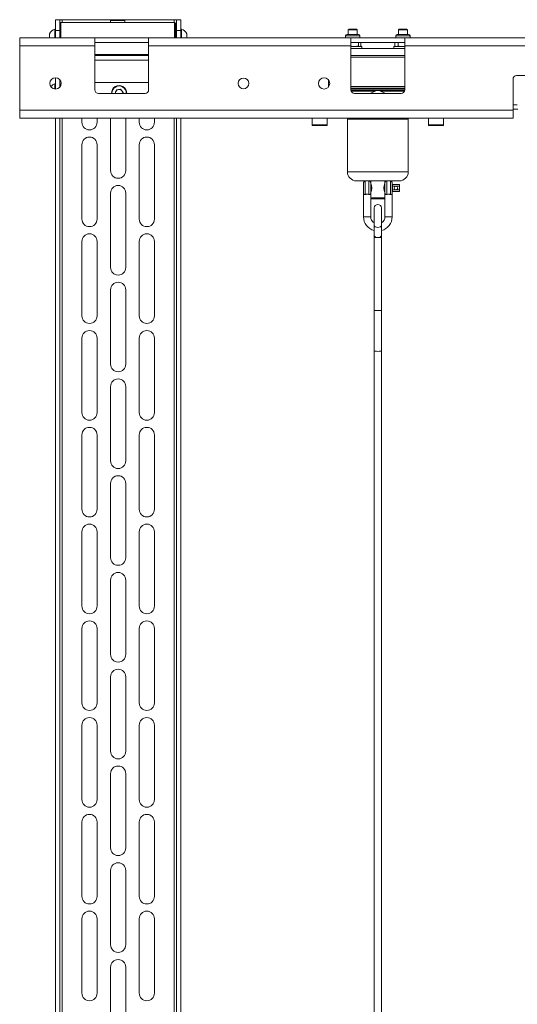
# Paper-space layout 'OUT' of a CAD drawing. Units: millimetres. Extents: x 73 to 4508, y -614 to 2930.
# Drawn here: x 3181 to 3459, y 699 to 1249 of the extents above; entities that cross this region are included whole.
import ezdxf

# ---------------------------------------------------------------- set-up
doc = ezdxf.new("R2010")
doc.units = ezdxf.units.MM

psp = doc.layouts.new('OUT')

# ---------------------------------------------------------------- linework, layer by layer
at = {"color": 7, "linetype": 'Continuous', "lineweight": 18}
for p, q in [((3201.03, 1248.93), (3203.53, 1248.93)), ((3201.03, 1242.93), (3201.03, 1248.93)), ((3203.53, 1248.93), (3203.53, 1242.93)), ((3204.83, 1248.93), (3203.53, 1248.93)), ((3203.53, 1246.93), (3204.03, 1247.43)), ((3204.03, 1247.43), (3204.03, 1238.79)), ((3267.53, 1247.43), (3204.03, 1247.43)), ((3232.47, 1248.93), (3204.83, 1248.93)), ((3204.83, 1248.93), (3204.83, 1247.43)), ((3232.47, 1248.93), (3231.78, 1248.54)), ((3231.78, 1248.54), (3231.78, 1247.43)), ((3231.78, 1248.54), (3235.36, 1248.54)), ((3232.47, 1248.93), (3235.43, 1248.93)), ((3235.36, 1248.54), (3239.78, 1248.54)), ((3235.43, 1248.93), (3239.09, 1248.93)), ((3239.78, 1248.54), (3239.09, 1248.93)), ((3267.23, 1248.93), (3239.09, 1248.93)), ((3239.78, 1247.43), (3239.78, 1248.54)), ((3268.53, 1248.93), (3267.23, 1248.93)), ((3267.23, 1248.93), (3267.23, 1247.43)), ((3267.53, 1238.79), (3267.53, 1247.43)), ((3267.53, 1247.43), (3268.03, 1246.93)), ((3268.53, 1242.93), (3268.53, 1248.93)), ((3268.53, 1248.93), (3271.03, 1248.93)), ((3271.03, 1248.93), (3271.03, 1242.93)), ((3201.03, 1243.68), (3200.65, 1243.68)), ((3200.65, 1238.79), (3200.65, 1243.68)), ((3203.53, 1242.93), (3201.03, 1242.93)), ((3201.03, 1242.93), (3201.03, 1238.79)), ((3203.53, 1242.93), (3203.53, 1238.79)), ((3268.03, 1246.93), (3268.03, 1238.79)), ((3271.03, 1242.93), (3268.53, 1242.93)), ((3268.53, 1242.93), (3268.53, 1238.79)), ((3271.41, 1243.68), (3271.03, 1243.68)), ((3271.03, 1242.93), (3271.03, 1238.79)), ((3271.41, 1243.68), (3271.41, 1238.79)), ((3364.98, 1243.63), (3364.53, 1243.19)), ((3364.53, 1243.19), (3364.53, 1240.73)), ((3367.03, 1243.19), (3364.53, 1243.19)), ((3367.03, 1243.63), (3364.98, 1243.63)), ((3369.09, 1243.63), (3367.03, 1243.63)), ((3369.53, 1243.19), (3367.03, 1243.19)), ((3369.53, 1243.19), (3369.09, 1243.63)), ((3369.53, 1240.73), (3369.53, 1243.19)), ((3392.98, 1243.63), (3392.53, 1243.19)), ((3392.53, 1243.19), (3392.53, 1240.73)), ((3395.03, 1243.19), (3392.53, 1243.19)), ((3395.03, 1243.63), (3392.98, 1243.63)), ((3397.09, 1243.63), (3395.03, 1243.63)), ((3397.53, 1243.19), (3395.03, 1243.19)), ((3397.53, 1243.19), (3397.09, 1243.63)), ((3397.53, 1240.73), (3397.53, 1243.19)), ((3181.03, 1234.39), (3181.03, 1238.79)), ((3181.03, 1238.79), (3223.03, 1238.79)), ((3197.73, 1238.79), (3197.73, 1241.06)), ((3223.03, 1234.39), (3223.03, 1238.79)), ((3223.03, 1238.79), (3253.03, 1238.79)), ((3253.03, 1238.79), (3253.03, 1234.39)), ((3253.03, 1238.79), (3366.03, 1238.79)), ((3268.53, 1241.43), (3268.03, 1241.43)), ((3274.33, 1241.06), (3274.33, 1238.8)), ((3363.03, 1239.93), (3363.03, 1238.79)), ((3363.03, 1239.93), (3367.92, 1239.93)), ((3363.83, 1240.73), (3367.74, 1240.73)), ((3366.03, 1234.39), (3366.03, 1238.79)), ((3366.03, 1238.79), (3396.03, 1238.79)), ((3367.74, 1240.73), (3370.23, 1240.73)), ((3367.92, 1239.93), (3371.03, 1239.93)), ((3371.03, 1238.79), (3371.03, 1239.93)), ((3391.03, 1239.93), (3391.03, 1238.79)), ((3391.03, 1239.93), (3394.64, 1239.93)), ((3391.83, 1240.73), (3394.72, 1240.73)), ((3394.64, 1239.93), (3399.03, 1239.93)), ((3394.72, 1240.73), (3398.23, 1240.73)), ((3396.03, 1238.79), (3396.03, 1234.39)), ((3396.03, 1238.79), (3866.03, 1238.79)), ((3399.03, 1238.79), (3399.03, 1239.93)), ((3181.03, 1198.39), (3181.03, 1234.39)), ((3223.03, 1234.39), (3181.03, 1234.39)), ((3223.03, 1236.29), (3253.03, 1236.29)), ((3223.03, 1209.79), (3223.03, 1234.39)), ((3253.03, 1234.39), (3253.03, 1209.79)), ((3366.03, 1234.39), (3253.03, 1234.39)), ((3366.03, 1236.29), (3396.03, 1236.29)), ((3366.03, 1209.79), (3366.03, 1234.39)), ((3372.03, 1233.93), (3366.03, 1233.93)), ((3396.03, 1232.93), (3366.03, 1232.93)), ((3370.17, 1234.29), (3370.17, 1236.29)), ((3371.03, 1233.93), (3371.25, 1234.06)), ((3371.53, 1234.29), (3371.22, 1234.13)), ((3371.53, 1234.29), (3371.53, 1236.29)), ((3372.03, 1232.93), (3372.03, 1233.93)), ((3390.03, 1233.93), (3390.03, 1232.93)), ((3392.99, 1233.93), (3390.03, 1233.93)), ((3390.43, 1234.29), (3390.43, 1236.29)), ((3390.61, 1234.17), (3391.03, 1233.93)), ((3392.34, 1234.29), (3391.39, 1233.93)), ((3392.34, 1234.29), (3392.34, 1236.29)), ((3396.03, 1233.93), (3392.99, 1233.93)), ((3396.03, 1234.39), (3396.03, 1209.79)), ((3866.03, 1234.39), (3396.03, 1234.39)), ((3253.03, 1229.43), (3223.03, 1229.43)), ((3223.03, 1228.93), (3253.03, 1228.93)), ((3223.03, 1226.43), (3253.03, 1226.43)), ((3224.28, 1228.93), (3224.28, 1229.43)), ((3231.78, 1228.93), (3231.78, 1229.43)), ((3232.53, 1229.43), (3233.03, 1228.93)), ((3238.53, 1228.93), (3239.03, 1229.43)), ((3240.28, 1228.93), (3240.28, 1229.43)), ((3247.78, 1228.93), (3247.78, 1229.43)), ((3366.03, 1228.93), (3396.03, 1228.93)), ((3396.03, 1227.93), (3366.03, 1227.93)), ((3201.03, 1216.54), (3201.03, 1210.24)), ((3203.53, 1215.31), (3203.53, 1211.48)), ((3353.48, 1211.41), (3353.48, 1215.37)), ((3456.53, 1215.79), (3456.53, 1198.39)), ((3803.53, 1217.79), (3458.53, 1217.79)), ((3201.03, 1213.18), (3200.65, 1213.18)), ((3200.65, 1210.27), (3200.65, 1213.18)), ((3203.53, 1212.93), (3204.15, 1212.93)), ((3253.03, 1213.93), (3223.03, 1213.93)), ((3234.29, 1207.79), (3235.05, 1209.77)), ((3235.05, 1209.77), (3237.38, 1210.14)), ((3238.86, 1208.3), (3237.38, 1210.14)), ((3366.03, 1211.63), (3396.03, 1211.63)), ((3366.03, 1210.63), (3396.03, 1210.63)), ((3396.03, 1210.13), (3366.03, 1210.13)), ((3366.06, 1209.45), (3380.31, 1209.45)), ((3379.33, 1209), (3366.19, 1209)), ((3380.29, 1209.45), (3376.75, 1207.79)), ((3381.77, 1209.45), (3380.29, 1209.45)), ((3380.5, 1209.49), (3381.56, 1209.49)), ((3381.75, 1209.45), (3396, 1209.45)), ((3385.31, 1207.79), (3381.77, 1209.45)), ((3395.87, 1209), (3382.73, 1209)), ((3251.03, 1207.79), (3225.03, 1207.79)), ((3238.66, 1207.79), (3238.86, 1208.3)), ((3394.03, 1207.79), (3368.03, 1207.79)), ((3456.53, 1198.39), (3181.03, 1198.39)), ((3181.03, 1193.99), (3181.03, 1198.39)), ((3456.53, 1201.43), (3458.92, 1201.43)), ((3456.53, 1198.93), (3459.28, 1198.93)), ((3456.53, 1198.39), (3456.53, 1193.99)), ((3181.03, 1193.99), (3456.53, 1193.99)), ((3201.03, 1193.99), (3201.03, 531.93)), ((3203.53, 531.93), (3203.53, 1193.99)), ((3204.83, 1193.99), (3204.83, 503.93)), ((3215.78, 1193.99), (3215.78, 1191.68)), ((3224.28, 1191.68), (3224.28, 1193.99)), ((3231.78, 1164.68), (3231.78, 1193.99)), ((3240.28, 1164.68), (3240.28, 1193.99)), ((3247.78, 1191.68), (3247.78, 1193.99)), ((3256.28, 1193.99), (3256.28, 1191.68)), ((3267.23, 1193.99), (3267.23, 503.93)), ((3268.53, 1193.99), (3268.53, 531.93)), ((3271.03, 1193.99), (3271.03, 531.93)), ((3344.28, 1193.99), (3344.28, 1190.18)), ((3352.78, 1190.18), (3352.78, 1193.99)), ((3364.03, 1193.49), (3364.03, 1163.99)), ((3398.03, 1193.49), (3364.03, 1193.49)), ((3398.03, 1163.99), (3398.03, 1193.49)), ((3409.28, 1193.99), (3409.28, 1190.18)), ((3417.78, 1190.18), (3417.78, 1193.99)), ((3344.28, 1190.18), (3344.51, 1190.18)), ((3344.51, 1190.18), (3352.78, 1190.18)), ((3344.75, 1189.93), (3344.53, 1189.93)), ((3352.53, 1189.93), (3344.75, 1189.93)), ((3409.28, 1190.18), (3417.78, 1190.18)), ((3417.53, 1189.93), (3409.53, 1189.93)), ((3215.78, 1179.18), (3215.78, 1137.68)), ((3224.28, 1137.68), (3224.28, 1179.18)), ((3247.78, 1137.68), (3247.78, 1179.18)), ((3256.28, 1179.18), (3256.28, 1137.68)), ((3364.03, 1163.99), (3398.03, 1163.99)), ((3393.03, 1158.99), (3369.03, 1158.99)), ((3373.03, 1151.99), (3373.03, 1157.99)), ((3374.03, 1158.99), (3374.03, 1151.39)), ((3376.03, 1151.39), (3376.03, 1158.99)), ((3377.03, 1158.99), (3377.03, 1157.99)), ((3377.03, 1157.99), (3377.03, 1151.99)), ((3377.32, 1156.99), (3377.03, 1156.99)), ((3385.03, 1156.99), (3384.74, 1156.99)), ((3385.03, 1157.99), (3385.03, 1158.99)), ((3385.03, 1151.99), (3385.03, 1157.99)), ((3386.03, 1158.99), (3386.03, 1151.39)), ((3388.03, 1151.39), (3388.03, 1158.99)), ((3389.03, 1157.99), (3389.03, 1151.99)), ((3393.13, 1156.99), (3389.13, 1156.99)), ((3389.13, 1156.99), (3389.13, 1155.99)), ((3391.13, 1155.99), (3389.13, 1155.99)), ((3389.13, 1155.99), (3389.13, 1153.99)), ((3391.13, 1153.99), (3389.13, 1153.99)), ((3389.13, 1153.99), (3389.13, 1152.99)), ((3393.13, 1155.99), (3391.13, 1155.99)), ((3393.13, 1153.99), (3391.13, 1153.99)), ((3393.13, 1156.99), (3393.13, 1155.99)), ((3393.13, 1155.99), (3393.13, 1153.99)), ((3393.13, 1153.99), (3393.13, 1152.99)), ((3231.78, 1110.68), (3231.78, 1152.18)), ((3240.28, 1110.68), (3240.28, 1152.18)), ((3373.03, 1151.99), (3373.03, 1138.99)), ((3377.03, 1152.99), (3377.32, 1152.99)), ((3377.03, 1138.99), (3377.03, 1151.99)), ((3377.03, 1151.99), (3377.03, 1149.49)), ((3377.03, 1149.49), (3385.03, 1149.49)), ((3384.53, 1148.99), (3377.53, 1148.99)), ((3384.74, 1152.99), (3385.03, 1152.99)), ((3385.03, 1151.99), (3385.03, 1138.99)), ((3385.03, 1149.49), (3385.03, 1151.99)), ((3389.03, 1138.99), (3389.03, 1151.99)), ((3389.13, 1152.99), (3393.13, 1152.99)), ((3379.03, 1143.86), (3379.03, 1134.21)), ((3383.03, 1134.21), (3383.03, 1143.86)), ((3373.03, 1138.99), (3375.03, 1138.99)), ((3375.03, 1138.99), (3377.03, 1138.99)), ((3387.03, 1138.99), (3385.03, 1138.99)), ((3389.03, 1138.99), (3387.03, 1138.99)), ((3379.03, 1134.21), (3379.03, 1128.54)), ((3383.03, 1128.54), (3383.03, 1134.21)), ((3379.03, 1128.54), (3379.03, 1127.33)), ((3379.03, 1127.33), (3379.03, 1086.66)), ((3379.03, 1127.33), (3381.03, 1127.33)), ((3381.03, 1127.33), (3383.03, 1127.33)), ((3383.03, 1127.33), (3383.03, 1128.54)), ((3383.03, 1086.66), (3383.03, 1127.33)), ((3215.78, 1125.18), (3215.78, 1083.68)), ((3224.28, 1083.68), (3224.28, 1125.18)), ((3247.78, 1083.68), (3247.78, 1125.18)), ((3256.28, 1125.18), (3256.28, 1083.68)), ((3231.78, 1056.68), (3231.78, 1098.18)), ((3240.28, 1056.68), (3240.28, 1098.18)), ((3379.03, 1086.66), (3379.03, 1064.07)), ((3379.03, 1086.66), (3383.03, 1086.66)), ((3383.03, 1064.07), (3383.03, 1086.66)), ((3215.78, 1071.18), (3215.78, 1029.68)), ((3224.28, 1029.68), (3224.28, 1071.18)), ((3247.78, 1029.68), (3247.78, 1071.18)), ((3256.28, 1071.18), (3256.28, 1029.68)), ((3379.03, 1064.07), (3379.03, 516.59)), ((3383.03, 516.59), (3383.03, 1064.07)), ((3231.78, 1002.68), (3231.78, 1044.18)), ((3240.28, 1002.68), (3240.28, 1044.18)), ((3215.78, 1017.18), (3215.78, 975.68)), ((3224.28, 975.68), (3224.28, 1017.18)), ((3247.78, 975.68), (3247.78, 1017.18)), ((3256.28, 1017.18), (3256.28, 975.68)), ((3231.78, 948.68), (3231.78, 990.18)), ((3240.28, 948.68), (3240.28, 990.18)), ((3215.78, 963.18), (3215.78, 921.68)), ((3224.28, 921.68), (3224.28, 963.18)), ((3247.78, 921.68), (3247.78, 963.18)), ((3256.28, 963.18), (3256.28, 921.68)), ((3231.78, 894.68), (3231.78, 936.18)), ((3240.28, 894.68), (3240.28, 936.18)), ((3215.78, 909.18), (3215.78, 867.68)), ((3224.28, 867.68), (3224.28, 909.18)), ((3247.78, 867.68), (3247.78, 909.18)), ((3256.28, 909.18), (3256.28, 867.68)), ((3231.78, 840.68), (3231.78, 882.18)), ((3240.28, 840.68), (3240.28, 882.18)), ((3215.78, 855.18), (3215.78, 813.68)), ((3224.28, 813.68), (3224.28, 855.18)), ((3247.78, 813.68), (3247.78, 855.18)), ((3256.28, 855.18), (3256.28, 813.68)), ((3231.78, 786.68), (3231.78, 828.18)), ((3240.28, 786.68), (3240.28, 828.18)), ((3215.78, 801.18), (3215.78, 759.68)), ((3224.28, 759.68), (3224.28, 801.18)), ((3247.78, 759.68), (3247.78, 801.18)), ((3256.28, 801.18), (3256.28, 759.68)), ((3231.78, 732.68), (3231.78, 774.18)), ((3240.28, 732.68), (3240.28, 774.18)), ((3215.78, 747.18), (3215.78, 705.68)), ((3224.28, 705.68), (3224.28, 747.18)), ((3247.78, 705.68), (3247.78, 747.18)), ((3256.28, 747.18), (3256.28, 705.68)), ((3231.78, 678.68), (3231.78, 720.18)), ((3240.28, 678.68), (3240.28, 720.18))]:
    psp.add_line(p, q, dxfattribs=at)
at = {"color": 7, "linetype": 'Continuous', "lineweight": 18, "flags": 128}
for points in [[(3379.03, 1134.21), (3379.18, 1133.74), (3379.62, 1133.35), (3380.26, 1133.08), (3381.03, 1132.99), (3381.8, 1133.08), (3382.44, 1133.35), (3382.88, 1133.74), (3383.03, 1134.21)], [(3379.03, 1128.54), (3379.18, 1128.08), (3379.62, 1127.68), (3380.26, 1127.42), (3381.03, 1127.33)], [(3381.03, 1127.33), (3381.8, 1127.42), (3382.44, 1127.68), (3382.88, 1128.08), (3383.03, 1128.54)], [(3379.03, 1064.07), (3379.18, 1063.98), (3379.62, 1063.91), (3380.26, 1063.86), (3381.03, 1063.84), (3381.8, 1063.86), (3382.44, 1063.91), (3382.88, 1063.98), (3383.03, 1064.07), (3383.03, 1064.07)]]:
    psp.add_lwpolyline(points, dxfattribs=at)
at = {"color": 7, "linetype": 'Continuous', "lineweight": 18}
for centre, radius in [((3201.03, 1213.39), 3.15), ((3306.03, 1213.39), 3), ((3351.03, 1213.39), 3.15)]:
    psp.add_circle(centre, radius, dxfattribs=at)
for centre, radius, start, end in [((3202.73, 1238.43), 5.65, 111.6102, 152.2991), ((3269.33, 1238.43), 5.65, 27.7009, 68.3898), ((3363.83, 1239.93), 0.8, 90, 180), ((3370.23, 1239.93), 0.8, 0, 90), ((3391.83, 1239.93), 0.8, 90, 180), ((3398.23, 1239.93), 0.8, 0, 90), ((3458.53, 1215.79), 2, 90, 180), ((3202.73, 1207.93), 5.65, 111.6102, 139.4721), ((3225.03, 1209.79), 2, 180, 270), ((3236.53, 1207.93), 4.25, 358.0959, 181.9041), ((3236.53, 1207.93), 4, 357.9768, 182.0232), ((3236.53, 1207.93), 2.04, 98.9314, 158.9314), ((3236.53, 1207.93), 2.04, 38.9314, 98.9314), ((3236.53, 1207.93), 2.04, 356.0346, 38.9314), ((3251.03, 1209.79), 2, 270, 0), ((3368.03, 1209.79), 2, 180, 270), ((3380.5, 1208.99), 0.5, 90, 115), ((3381.56, 1208.99), 0.5, 65, 90), ((3394.03, 1209.79), 2, 270, 0), ((3236.53, 1207.93), 2.04, 158.9314, 183.9654), ((3364.53, 1193.49), 0.5, 90, 180), ((3397.53, 1193.49), 0.5, 0, 90), ((3220.03, 1191.68), 4.25, 180, 0), ((3252.03, 1191.68), 4.25, 180, 0), ((3344.53, 1190.18), 0.25, 180, 270), ((3352.53, 1190.18), 0.25, 270, 0), ((3409.53, 1190.18), 0.25, 180, 270), ((3417.53, 1190.18), 0.25, 270, 0), ((3220.03, 1179.18), 4.25, 0, 180), ((3252.03, 1179.18), 4.25, 0, 180), ((3236.03, 1164.68), 4.25, 180, 0), ((3369.03, 1163.99), 5, 180, 270), ((3393.03, 1163.99), 5, 270, 0), ((3236.03, 1152.18), 4.25, 0, 180), ((3374.03, 1157.99), 1, 90, 180), ((3376.03, 1157.99), 1, 0, 90), ((3386.03, 1157.99), 1, 90, 180), ((3388.03, 1157.99), 1, 0, 90), ((3391.13, 1154.99), 1, 90, 270), ((3391.13, 1154.99), 1, 270, 90), ((3377.53, 1149.49), 0.5, 180, 270), ((3384.53, 1149.49), 0.5, 270, 0), ((3381.03, 1143.86), 2, 0, 180), ((3220.03, 1137.68), 4.25, 180, 0), ((3252.03, 1137.68), 4.25, 180, 0), ((3381.03, 1138.99), 8, 180, 255.5536), ((3381.03, 1138.99), 4, 180, 240), ((3381.03, 1138.99), 4, 300, 0), ((3381.03, 1138.99), 8, 284.4464, 0), ((3220.03, 1125.18), 4.25, 0, 180), ((3252.03, 1125.18), 4.25, 0, 180), ((3236.03, 1110.68), 4.25, 180, 0), ((3236.03, 1098.18), 4.25, 0, 180), ((3220.03, 1083.68), 4.25, 180, 0), ((3252.03, 1083.68), 4.25, 180, 0), ((3220.03, 1071.18), 4.25, 0, 180), ((3252.03, 1071.18), 4.25, 0, 180), ((3236.03, 1056.68), 4.25, 180, 0), ((3236.03, 1044.18), 4.25, 0, 180), ((3220.03, 1029.68), 4.25, 180, 0), ((3252.03, 1029.68), 4.25, 180, 0), ((3220.03, 1017.18), 4.25, 0, 180), ((3252.03, 1017.18), 4.25, 0, 180), ((3236.03, 1002.68), 4.25, 180, 0), ((3236.03, 990.18), 4.25, 0, 180), ((3220.03, 975.68), 4.25, 180, 360), ((3252.03, 975.68), 4.25, 180, 360), ((3220.03, 963.18), 4.25, 0, 180), ((3252.03, 963.18), 4.25, 0, 180), ((3236.03, 948.68), 4.25, 180, 0), ((3236.03, 936.18), 4.25, 0, 180), ((3220.03, 921.68), 4.25, 180, 0), ((3252.03, 921.68), 4.25, 180, 0), ((3220.03, 909.18), 4.25, 0, 180), ((3252.03, 909.18), 4.25, 0, 180), ((3236.03, 894.68), 4.25, 180, 0), ((3236.03, 882.18), 4.25, 0, 180), ((3220.03, 867.68), 4.25, 180, 0), ((3252.03, 867.68), 4.25, 180, 0), ((3220.03, 855.18), 4.25, 0, 180), ((3252.03, 855.18), 4.25, 0, 180), ((3236.03, 840.68), 4.25, 180, 0), ((3236.03, 828.18), 4.25, 0, 180), ((3220.03, 813.68), 4.25, 180, 0), ((3252.03, 813.68), 4.25, 180, 0), ((3220.03, 801.18), 4.25, 0, 180), ((3252.03, 801.18), 4.25, 0, 180), ((3236.03, 786.68), 4.25, 180, 0), ((3236.03, 774.18), 4.25, 0, 180), ((3220.03, 759.68), 4.25, 180, 0), ((3252.03, 759.68), 4.25, 180, 0), ((3220.03, 747.18), 4.25, 0, 180), ((3252.03, 747.18), 4.25, 0, 180), ((3236.03, 732.68), 4.25, 180, 0), ((3236.03, 720.18), 4.25, 0, 180), ((3220.03, 705.68), 4.25, 180, 0), ((3252.03, 705.68), 4.25, 180, 0)]:
    psp.add_arc(centre, radius, start, end, dxfattribs=at)
for points, knots in [([(3365.93, 1234.22), (3366.03, 1234.19), (3366.68, 1234.01), (3367.35, 1233.97), (3367.92, 1233.93)], [0, 0, 0, 0, 0.158331, 1, 1, 1, 1]), ([(3367.92, 1233.93), (3368.13, 1233.94), (3368.89, 1233.96), (3369.63, 1234.15), (3370.17, 1234.29)], [0, 0, 0, 0, 0.268634, 1, 1, 1, 1]), ([(3370.85, 1233.93), (3370.84, 1233.94), (3370.61, 1233.94), (3370.38, 1234.12), (3370.17, 1234.29)], [0, 0, 0, 0, 0.070185, 1, 1, 1, 1]), ([(3391.39, 1233.93), (3391.37, 1233.94), (3391.11, 1233.94), (3390.86, 1234.08), (3390.64, 1234.21)], [0, 0, 0, 0, 0.089105, 1, 1, 1, 1]), ([(3392.34, 1234.29), (3392.54, 1234.24), (3393.28, 1234.03), (3394.06, 1233.98), (3394.64, 1233.93)], [0, 0, 0, 0, 0.257551, 1, 1, 1, 1]), ([(3394.64, 1233.93), (3394.85, 1233.94), (3395.37, 1233.95), (3395.87, 1234.07), (3396.17, 1234.14)], [0, 0, 0, 0, 0.404844, 1, 1, 1, 1]), ([(3377.35, 1153.06), (3377.43, 1153.35), (3377.59, 1153.93), (3377.7, 1154.97), (3377.6, 1156), (3377.38, 1156.85), (3377.18, 1157.42), (3377.05, 1157.74), (3377.04, 1157.77), (3377.04, 1157.78)], [0, 0, 0, 0, 0.169003, 0.339889, 0.510099, 0.679602, 0.81258, 0.913441, 1, 1, 1, 1]), ([(3385.02, 1157.77), (3385.02, 1157.78), (3385.04, 1157.81), (3384.98, 1157.68), (3384.86, 1157.37), (3384.67, 1156.81), (3384.46, 1155.99), (3384.36, 1155.01), (3384.46, 1153.95), (3384.63, 1153.36), (3384.71, 1153.06)], [0, 0, 0, 0, 0.022187, 0.108712, 0.198387, 0.338232, 0.481556, 0.654138, 0.824163, 1, 1, 1, 1]), ([(3374.03, 1151.39), (3373.9, 1151.37), (3373.66, 1151.32), (3373.36, 1151.4), (3373.12, 1151.57), (3373.04, 1151.79), (3373.03, 1151.95), (3373.03, 1151.99), (3373.03, 1151.99)], [0, 0, 0, 0, 0.201991, 0.395139, 0.615728, 0.911752, 0.996004, 1, 1, 1, 1]), ([(3374.03, 1151.39), (3374.22, 1151.43), (3374.59, 1151.52), (3375.22, 1151.54), (3375.71, 1151.47), (3375.95, 1151.41), (3376.03, 1151.39)], [0, 0, 0, 0, 0.296123, 0.593259, 0.871835, 1, 1, 1, 1]), ([(3377.03, 1151.99), (3377.03, 1151.99), (3377.03, 1151.83), (3376.97, 1151.59), (3376.69, 1151.39), (3376.37, 1151.32), (3376.13, 1151.37), (3376.03, 1151.39)], [0, 0, 0, 0, 0.004, 0.365801, 0.618781, 0.833324, 1, 1, 1, 1]), ([(3377.03, 1152.2), (3377.03, 1152.2), (3377.02, 1152.17), (3377.07, 1152.29), (3377.18, 1152.55), (3377.28, 1152.88), (3377.35, 1153.06)], [0, 0, 0, 0, 0.032188, 0.31331, 0.596181, 1, 1, 1, 1]), ([(3384.71, 1153.06), (3384.77, 1152.89), (3384.88, 1152.56), (3385.01, 1152.25), (3385.02, 1152.22), (3385.03, 1152.21)], [0, 0, 0, 0, 0.3907716, 0.7139033, 1, 1, 1, 1]), ([(3385.03, 1151.99), (3385.03, 1151.99), (3385.03, 1151.83), (3385.1, 1151.59), (3385.37, 1151.39), (3385.69, 1151.32), (3385.93, 1151.37), (3386.03, 1151.39)], [0, 0, 0, 0, 0.004, 0.365801, 0.618781, 0.833324, 1, 1, 1, 1]), ([(3386.03, 1151.39), (3386.22, 1151.43), (3386.59, 1151.52), (3387.22, 1151.54), (3387.71, 1151.47), (3387.95, 1151.41), (3388.03, 1151.39)], [0, 0, 0, 0, 0.296123, 0.593259, 0.871835, 1, 1, 1, 1]), ([(3388.03, 1151.39), (3388.16, 1151.37), (3388.4, 1151.32), (3388.7, 1151.4), (3388.94, 1151.57), (3389.02, 1151.79), (3389.03, 1151.95), (3389.03, 1151.99), (3389.03, 1151.99)], [0, 0, 0, 0, 0.2019913, 0.3951387, 0.6157283, 0.9117523, 0.9960036, 1, 1, 1, 1])]:
    psp.add_open_spline(points, degree=3, knots=knots, dxfattribs=at)

doc.saveas('drawing.dxf')
